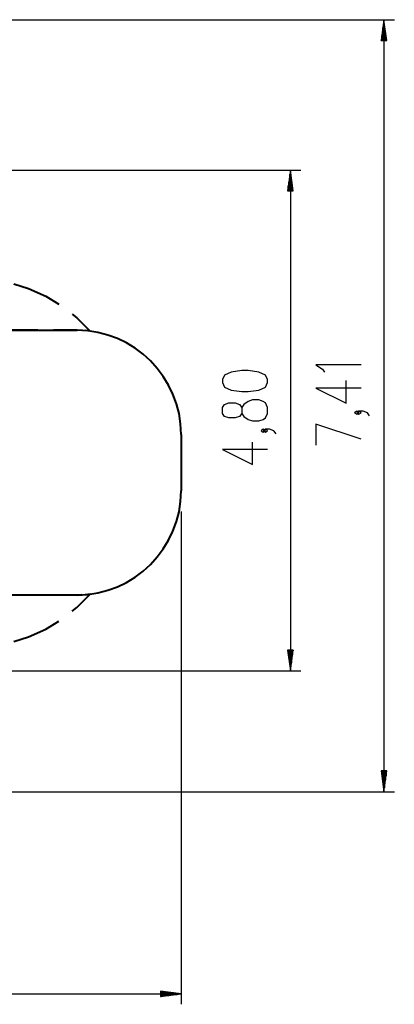
# Model space of a CAD drawing. Units: inches. Extents: x 54 to 161, y 62 to 216.
# Drawn here: x 125 to 161, y 62 to 157 of the extents above; entities that cross this region are included whole.
import ezdxf

# ---------------------------------------------------------------- set-up
doc = ezdxf.new("R2010")
doc.units = ezdxf.units.IN
doc.header["$MEASUREMENT"] = 0
doc.layers.add('Ebene 1', color=7, linetype='Continuous')

# ---------------------------------------------------------------- blocks, each defined once
blk = doc.blocks.new('block 2')
at = {"layer": 'Ebene 1', "color": 179, "lineweight": 25, "true_color": 0x1a171b}
for points in [[(103.232, 156.715), (161.433, 156.716)], [(160.433, 156.716), (160.17, 154.716)], [(160.332, 154.716), (160.332, 155.944)], [(160.383, 154.716), (160.383, 156.33)], [(160.433, 154.716), (160.433, 156.716)], [(160.433, 154.716), (160.433, 156.716)], [(160.697, 154.716), (160.433, 156.716)], [(160.433, 156.716), (160.434, 82.646)], [(160.484, 154.716), (160.484, 156.33)], [(160.535, 154.716), (160.535, 155.944)], [(160.23, 154.716), (160.23, 155.172)], [(160.281, 154.716), (160.281, 155.558)], [(160.586, 154.716), (160.586, 155.558)], [(160.637, 154.716), (160.637, 155.172)], [(160.17, 154.716), (160.697, 154.716)], [(160.179, 154.716), (160.179, 154.786)], [(160.179, 154.716), (160.179, 154.786)], [(160.687, 154.716), (160.687, 154.786)], [(160.687, 154.716), (160.687, 154.786)], [(99.401, 142.283), (152.444, 142.283)], [(151.444, 142.283), (151.181, 140.283)], [(151.393, 140.283), (151.393, 141.897)], [(151.444, 140.283), (151.444, 142.283)], [(151.444, 140.283), (151.444, 142.283)], [(151.708, 140.283), (151.444, 142.283)], [(151.444, 142.283), (151.444, 94.243)], [(151.495, 140.283), (151.495, 141.897)], [(151.292, 140.283), (151.292, 141.125)], [(151.343, 140.283), (151.343, 141.511)], [(151.546, 140.283), (151.546, 141.511)], [(151.597, 140.283), (151.597, 141.125)], [(151.181, 140.283), (151.708, 140.283)], [(151.19, 140.283), (151.19, 140.354)], [(151.19, 140.283), (151.19, 140.354)], [(151.241, 140.283), (151.241, 140.74)], [(151.648, 140.283), (151.648, 140.74)], [(151.699, 140.283), (151.699, 140.354)], [(151.699, 140.283), (151.699, 140.354)], [(149.244, 121.897), (149.244, 122.185), (149.038, 122.619), (148.42, 122.908), (147.388, 123.052), (146.77, 123.052), (145.738, 122.908), (145.119, 122.619), (144.913, 122.185), (144.913, 121.897), (145.119, 121.464), (145.738, 121.175), (146.77, 121.031), (147.388, 121.031), (148.42, 121.175), (149.038, 121.464), (149.244, 121.897), (149.244, 121.897)], [(158.234, 123.618), (153.902, 123.618), (154.521, 123.184), (154.728, 122.896)], [(158.234, 121.382), (153.902, 121.382), (156.79, 119.938), (156.79, 122.103)], [(149.244, 118.939), (149.244, 119.517), (149.038, 119.95), (148.832, 120.094), (148.42, 120.239), (147.801, 120.239), (147.388, 120.094), (146.975, 119.806), (146.77, 119.517), (146.77, 118.939), (146.563, 118.651), (146.151, 118.506), (145.532, 118.506), (145.119, 118.651), (144.913, 118.939), (144.913, 119.517), (145.119, 119.806), (145.532, 119.95), (146.151, 119.95), (146.563, 119.806), (146.77, 119.517)], [(158.027, 119.002), (157.821, 119.146), (157.615, 119.002), (157.821, 118.858), (158.027, 119.002), (158.027, 119.002)], [(159.059, 118.713), (158.853, 119.002), (158.44, 119.146), (158.027, 119.146), (157.821, 119.002), (158.027, 118.858), (158.234, 119.002), (158.027, 119.146)], [(146.77, 118.939), (146.975, 118.651), (147.388, 118.362), (147.801, 118.217), (148.42, 118.217), (148.832, 118.362), (149.038, 118.506), (149.244, 118.939)], [(149.038, 117.281), (148.832, 117.425), (148.626, 117.281), (148.832, 117.137), (149.038, 117.281), (149.038, 117.281)], [(150.069, 116.992), (149.863, 117.281), (149.451, 117.425), (149.038, 117.425), (148.832, 117.281), (149.038, 117.137), (149.244, 117.281), (149.038, 117.425)], [(158.234, 116.477), (153.902, 117.921), (153.902, 115.9)], [(149.244, 115.479), (144.913, 115.479), (147.801, 114.034), (147.801, 116.2)], [(140.947, 109.519), (140.947, 62.257)], [(151.181, 96.243), (151.444, 94.243)], [(151.708, 96.243), (151.181, 96.243)], [(151.19, 96.243), (151.19, 96.172)], [(151.19, 96.243), (151.19, 96.172)], [(151.241, 96.243), (151.241, 95.786)], [(151.292, 96.243), (151.292, 95.4)], [(151.343, 96.243), (151.343, 95.015)], [(151.393, 96.243), (151.393, 94.629)], [(151.444, 96.243), (151.444, 94.243)], [(151.444, 96.243), (151.444, 94.243)], [(151.444, 94.243), (151.708, 96.243)], [(151.495, 96.243), (151.495, 94.629)], [(151.546, 96.243), (151.546, 95.015)], [(151.597, 96.243), (151.597, 95.4)], [(151.648, 96.243), (151.648, 95.786)], [(151.699, 96.243), (151.699, 96.172)], [(151.699, 96.243), (151.699, 96.172)], [(97.734, 94.243), (152.444, 94.243)], [(160.17, 84.646), (160.434, 82.646)], [(160.697, 84.646), (160.17, 84.646)], [(160.18, 84.646), (160.18, 84.576)], [(160.18, 84.646), (160.18, 84.576)], [(160.23, 84.646), (160.23, 84.19)], [(160.281, 84.646), (160.282, 83.804)], [(160.332, 84.646), (160.332, 83.417)], [(160.383, 84.646), (160.383, 83.032)], [(160.434, 84.646), (160.434, 82.646)], [(160.434, 84.646), (160.434, 82.646)], [(160.434, 82.646), (160.697, 84.646)], [(160.485, 84.646), (160.485, 83.032)], [(160.535, 84.646), (160.535, 83.417)], [(160.586, 84.646), (160.586, 83.804)], [(160.637, 84.646), (160.637, 84.19)], [(160.688, 84.646), (160.688, 84.576)], [(160.688, 84.646), (160.688, 84.576)], [(97.979, 82.646), (161.434, 82.646)], [(138.948, 63.52), (138.948, 62.993)], [(140.947, 63.257), (138.948, 63.52)], [(138.948, 63.511), (139.018, 63.511)], [(138.948, 63.511), (139.018, 63.511)], [(138.948, 63.46), (139.404, 63.46)], [(138.948, 63.409), (139.79, 63.409)], [(138.948, 63.358), (140.176, 63.358)], [(138.948, 63.308), (140.562, 63.308)], [(54.191, 63.257), (140.947, 63.257)], [(138.948, 63.257), (140.947, 63.257)], [(138.948, 63.257), (140.947, 63.257)], [(138.948, 62.993), (140.947, 63.257)], [(138.948, 63.206), (140.562, 63.206)], [(138.948, 63.155), (140.176, 63.155)], [(138.948, 63.105), (139.79, 63.105)], [(138.948, 63.054), (139.404, 63.054)], [(138.948, 63.003), (139.018, 63.003)], [(138.948, 63.003), (139.018, 63.003)]]:
    blk.add_lwpolyline(points, dxfattribs=at)
at = {"layer": 'Ebene 1', "color": 179, "lineweight": 40, "true_color": 0x1a171b}
for points in [[(124.872, 131.38), (126.28, 130.939), (127.935, 130.192), (129.197, 129.427)], [(130.47, 128.478), (130.916, 128.128), (132.197, 126.841)], [(118.922, 126.919), (130.947, 126.919)], [(127.189, 126.919), (122.68, 126.919)], [(130.947, 126.919), (128.693, 126.919)], [(131.417, 126.905), (130.947, 126.919)], [(132.197, 126.841), (131.729, 126.885)], [(140.947, 116.919), (140.947, 111.519)], [(130.947, 101.519), (118.922, 101.519)], [(127.189, 101.519), (122.68, 101.519)], [(130.947, 101.519), (128.693, 101.519)], [(130.47, 99.96), (130.916, 100.311), (132.197, 101.598)], [(131.417, 101.534), (130.947, 101.519)], [(132.197, 101.598), (131.729, 101.553)], [(124.872, 97.059), (126.28, 97.499), (127.935, 98.246), (129.197, 99.012)]]:
    blk.add_lwpolyline(points, dxfattribs=at)
for points in [[(140.947, 116.919), (140.947, 122.405), (136.433, 126.919), (130.947, 126.919)], [(130.947, 101.519), (136.433, 101.519), (140.947, 106.033), (140.947, 111.519)]]:
    blk.add_open_spline(points, degree=3, dxfattribs=at)

msp = doc.modelspace()

# ---------------------------------------------------------------- block references
at = {"layer": 'Ebene 1'}
msp.add_blockref('block 2', (0, 0), dxfattribs=at)

doc.saveas('drawing.dxf')
